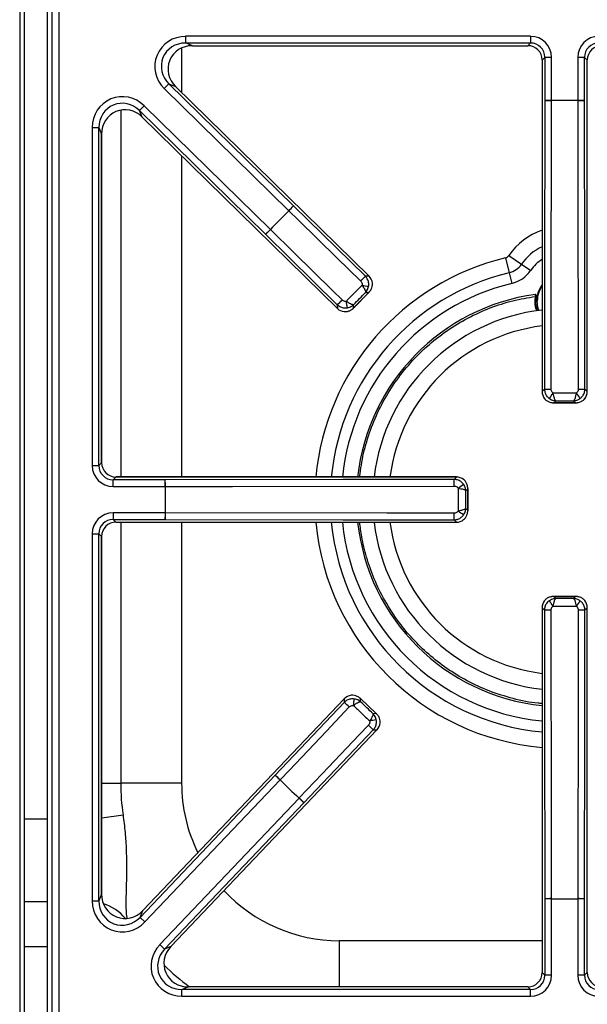
# Model space of a CAD drawing. Units: inches. Extents: x -45.9 to 53.8, y -19.2 to 49.2.
# Drawn here: x -1.5 to 4.4, y 26.3 to 36.6 of the extents above; entities that cross this region are included whole.
import ezdxf

# ---------------------------------------------------------------- set-up
doc = ezdxf.new("R2010")
doc.units = ezdxf.units.IN
doc.header["$MEASUREMENT"] = 0

msp = doc.modelspace()

# ---------------------------------------------------------------- linework, layer by layer
at = {"color": 7, "linetype": 'Continuous', "lineweight": 25}
for p, q in [((-1.548, 47.842), (-1.548, 25.334)), ((-1.211, 25.334), (-1.211, 47.842)), ((-1.142, 47.842), (-1.142, 25.334)), ((-1.499, 26.246), (-1.499, 46.931)), ((-1.499, 26.246), (-1.499, 46.93)), ((-1.261, 46.931), (-1.261, 26.246)), ((-1.261, 46.93), (-1.261, 26.246)), ((0.179, 36.415), (0.179, 36.346)), ((3.769, 36.415), (0.179, 36.415)), ((0.179, 36.346), (3.769, 36.346)), ((0.249, 36.317), (0.179, 36.346)), ((0.249, 36.317), (3.741, 36.317)), ((0.249, 36.317), (3.741, 36.317)), ((0.249, 36.317), (0.249, 36.317)), ((3.769, 36.346), (3.741, 36.317)), ((3.741, 36.317), (3.741, 36.317)), ((3.769, 36.415), (3.769, 36.346)), ((3.89, 36.168), (3.919, 36.196)), ((3.89, 36.168), (3.89, 32.715)), ((3.89, 36.168), (3.89, 32.715)), ((3.89, 36.168), (3.89, 36.168)), ((3.919, 36.196), (3.919, 35.746)), ((3.988, 36.196), (3.919, 36.196)), ((3.988, 35.746), (3.988, 36.196)), ((4.332, 36.196), (4.262, 36.196)), ((4.262, 36.196), (4.262, 35.746)), ((4.332, 35.746), (4.332, 36.196)), ((4.332, 36.196), (4.36, 36.168)), ((4.36, 32.715), (4.36, 36.168)), ((4.361, 36.168), (4.36, 36.168)), ((-0.044, 35.87), (0.005, 35.92)), ((1.302, 34.648), (0.005, 35.92)), ((0.005, 35.92), (0.075, 35.891)), ((-0.044, 35.87), (1.253, 34.598)), ((2.088, 33.916), (0.075, 35.891)), ((2.088, 33.916), (0.075, 35.891)), ((0.075, 35.891), (0.075, 35.891)), ((3.988, 35.746), (3.919, 35.746)), ((3.988, 35.746), (3.988, 35.746)), ((4.262, 35.746), (4.262, 35.746)), ((4.332, 35.746), (4.262, 35.746)), ((-0.253, 35.691), (-0.302, 35.642)), ((-0.302, 35.642), (1.012, 34.353)), ((-0.273, 35.574), (-0.302, 35.642)), ((1.061, 34.402), (-0.253, 35.691)), ((-0.273, 35.574), (1.759, 33.58)), ((-0.273, 35.574), (1.759, 33.58)), ((-0.273, 35.574), (-0.273, 35.574)), ((-0.794, 35.464), (-0.794, 31.944)), ((-0.794, 35.464), (-0.724, 35.464)), ((-0.724, 31.944), (-0.724, 35.464)), ((-0.724, 35.464), (-0.696, 35.396)), ((-0.696, 31.972), (-0.696, 35.396)), ((-0.695, 35.396), (-0.696, 35.396)), ((-0.695, 31.972), (-0.695, 35.396)), ((1.253, 34.598), (1.302, 34.648)), ((1.253, 34.598), (1.253, 34.597)), ((2.05, 33.916), (1.302, 34.648)), ((1.061, 34.402), (1.012, 34.353)), ((1.061, 34.402), (1.062, 34.402)), ((1.012, 34.353), (1.758, 33.619)), ((3.509, 34.108), (3.547, 33.952)), ((3.544, 34.132), (3.676, 34.041)), ((3.676, 34.041), (3.772, 33.976)), ((2.088, 33.916), (2.05, 33.916)), ((2.088, 33.916), (2.088, 33.916)), ((3.547, 33.952), (3.574, 33.84)), ((1.925, 33.582), (2.089, 33.75)), ((2.086, 33.747), (1.928, 33.585)), ((2.053, 33.747), (2.086, 33.747)), ((3.823, 33.727), (3.82, 33.726)), ((3.821, 33.711), (3.82, 33.706)), ((3.823, 33.71), (3.825, 33.712)), ((1.758, 33.619), (1.759, 33.58)), ((1.759, 33.58), (1.759, 33.58)), ((1.928, 33.585), (1.927, 33.619)), ((3.845, 33.57), (3.841, 33.557)), ((3.914, 32.739), (3.89, 32.715)), ((4.36, 32.715), (4.336, 32.739)), ((3.89, 32.715), (3.89, 32.715)), ((4.361, 32.715), (4.36, 32.715)), ((4.008, 32.597), (4.242, 32.597)), ((4.012, 32.597), (4.033, 32.619)), ((4.239, 32.597), (4.012, 32.597)), ((4.217, 32.619), (4.239, 32.597)), ((-0.794, 31.944), (-0.724, 31.944)), ((-0.696, 31.972), (-0.724, 31.944)), ((-0.695, 31.972), (-0.696, 31.972)), ((-0.575, 31.795), (-0.547, 31.823)), ((2.999, 31.824), (-0.547, 31.824)), ((-0.547, 31.824), (-0.547, 31.823)), ((2.999, 31.823), (-0.547, 31.823)), ((2.999, 31.823), (2.974, 31.799)), ((2.999, 31.824), (2.999, 31.823)), ((-0.033, 31.795), (-0.575, 31.795)), ((-0.575, 31.725), (-0.575, 31.795)), ((-0.575, 31.725), (-0.033, 31.725)), ((-0.033, 31.725), (-0.033, 31.795)), ((-0.033, 31.725), (-0.032, 31.725)), ((3.095, 31.681), (3.116, 31.702)), ((3.116, 31.471), (3.116, 31.705)), ((3.116, 31.702), (3.116, 31.475)), ((3.116, 31.475), (3.095, 31.496)), ((-0.575, 31.451), (-0.575, 31.382)), ((-0.033, 31.451), (-0.575, 31.451)), ((-0.033, 31.451), (-0.032, 31.451)), ((-0.033, 31.451), (-0.033, 31.382)), ((-0.575, 31.382), (-0.033, 31.382)), ((-0.547, 31.353), (-0.575, 31.382)), ((-0.547, 31.353), (2.999, 31.353)), ((-0.547, 31.353), (2.999, 31.353)), ((-0.547, 31.353), (-0.547, 31.353)), ((2.974, 31.378), (2.999, 31.353)), ((2.999, 31.353), (2.999, 31.353)), ((-0.794, 31.232), (-0.794, 27.407)), ((-0.794, 31.232), (-0.724, 31.232)), ((-0.724, 27.407), (-0.724, 31.232)), ((-0.724, 31.232), (-0.696, 31.204)), ((-0.696, 27.478), (-0.696, 31.204)), ((-0.695, 31.204), (-0.696, 31.204)), ((-0.695, 27.478), (-0.695, 31.204)), ((4.242, 30.579), (4.008, 30.579)), ((4.033, 30.558), (4.012, 30.579)), ((4.012, 30.579), (4.239, 30.579)), ((4.239, 30.579), (4.217, 30.558)), ((3.89, 30.462), (3.89, 26.661)), ((3.89, 30.462), (3.89, 26.661)), ((3.89, 30.462), (3.914, 30.437)), ((3.89, 30.462), (3.89, 30.462)), ((4.336, 30.437), (4.36, 30.462)), ((4.36, 26.661), (4.36, 30.462)), ((4.361, 30.462), (4.36, 30.462)), ((1.83, 29.514), (-0.267, 27.307)), ((1.83, 29.514), (-0.267, 27.307)), ((1.831, 29.476), (1.111, 28.716)), ((1.83, 29.514), (1.831, 29.476)), ((1.83, 29.514), (1.83, 29.514)), ((2.167, 29.357), (1.997, 29.518)), ((2, 29.482), (1.999, 29.515)), ((1.999, 29.515), (2.164, 29.359)), ((2.164, 29.359), (2.13, 29.358)), ((0.026, 26.932), (2.171, 29.19)), ((0.026, 26.932), (2.171, 29.19)), ((1.411, 28.431), (2.133, 29.189)), ((2.133, 29.189), (2.171, 29.19)), ((2.171, 29.19), (2.171, 29.19)), ((0.137, 28.634), (-0.497, 28.634)), ((1.111, 28.716), (-0.295, 27.235)), ((-0.245, 27.188), (1.162, 28.668)), ((1.162, 28.668), (1.111, 28.716)), ((1.162, 28.668), (1.162, 28.669)), ((1.36, 28.479), (-0.091, 26.952)), ((-0.041, 26.904), (1.411, 28.431)), ((1.36, 28.479), (1.361, 28.48)), ((1.36, 28.479), (1.411, 28.431)), ((-0.794, 27.407), (-0.724, 27.407)), ((-0.696, 27.478), (-0.724, 27.407)), ((-0.695, 27.478), (-0.696, 27.478)), ((3.919, 27.43), (3.919, 26.633)), ((3.988, 27.43), (3.919, 27.43)), ((3.988, 27.431), (3.988, 27.43)), ((3.988, 26.633), (3.988, 27.43)), ((4.262, 27.431), (4.262, 27.43)), ((4.262, 27.43), (4.262, 26.633)), ((4.332, 27.43), (4.262, 27.43)), ((4.332, 26.633), (4.332, 27.43)), ((-0.295, 27.235), (-0.267, 27.307)), ((-0.267, 27.307), (-0.267, 27.307)), ((-0.245, 27.188), (-0.295, 27.235)), ((-0.091, 26.952), (-0.041, 26.904)), ((0.026, 26.932), (-0.041, 26.904)), ((0.026, 26.932), (0.026, 26.932)), ((3.919, 26.633), (3.89, 26.661)), ((3.89, 26.661), (3.89, 26.661)), ((3.988, 26.633), (3.919, 26.633)), ((4.332, 26.633), (4.262, 26.633)), ((4.36, 26.661), (4.332, 26.633)), ((4.361, 26.661), (4.36, 26.661)), ((0.14, 26.484), (0.206, 26.512)), ((0.14, 26.414), (0.14, 26.484)), ((3.769, 26.484), (0.14, 26.484)), ((3.741, 26.513), (0.206, 26.513)), ((0.206, 26.513), (0.206, 26.512)), ((3.741, 26.512), (0.206, 26.512)), ((3.741, 26.513), (3.741, 26.512)), ((3.741, 26.512), (3.769, 26.484)), ((3.769, 26.414), (3.769, 26.484)), ((0.14, 26.414), (3.769, 26.414))]:
    msp.add_line(p, q, dxfattribs=at)
at = {"color": 8, "linetype": 'Continuous', "lineweight": 25}
for p, q in [((0.137, 36.293), (0.137, 35.83)), ((-0.497, 35.646), (-0.497, 31.824)), ((0.137, 35.171), (0.137, 31.824)), ((-0.497, 31.353), (-0.497, 28.634)), ((0.137, 31.353), (0.137, 28.634)), ((-0.695, 28.634), (-0.497, 28.634)), ((-1.261, 28.258), (-1.499, 28.258)), ((-0.695, 28.272), (-0.473, 28.304)), ((-1.499, 27.403), (-1.261, 27.403)), ((1.778, 26.994), (1.778, 26.513)), ((1.778, 26.994), (3.89, 26.994)), ((-1.261, 26.928), (-1.499, 26.928))]:
    msp.add_line(p, q, dxfattribs=at)
at = {"color": 7, "linetype": 'Continuous', "lineweight": 25, "flags": 128}
for points in [[(3.919, 35.746), (3.916, 33.898), (3.914, 32.739)], [(3.984, 32.738), (3.984, 32.878), (3.985, 33.438), (3.988, 35.746)], [(4.262, 35.746), (4.262, 35.606), (4.263, 35.046), (4.266, 32.738)], [(4.336, 32.739), (4.334, 33.898), (4.332, 35.746)], [(1.253, 34.597), (1.353, 34.499), (1.754, 34.108), (2.002, 33.865)], [(1.808, 33.668), (1.708, 33.766), (1.309, 34.159), (1.062, 34.402)], [(3.832, 33.655), (3.839, 33.592), (3.849, 33.558)], [(2.974, 31.799), (1.815, 31.797), (-0.033, 31.795)], [(-0.032, 31.725), (0.108, 31.725), (0.668, 31.726), (2.975, 31.729)], [(2.975, 31.447), (2.835, 31.447), (2.275, 31.448), (-0.032, 31.451)], [(-0.033, 31.382), (1.815, 31.379), (2.974, 31.378)], [(3.914, 30.437), (3.916, 29.278), (3.919, 27.43)], [(3.988, 27.431), (3.988, 27.571), (3.987, 28.131), (3.984, 30.438)], [(4.266, 30.438), (4.266, 30.298), (4.265, 29.738), (4.262, 27.431)], [(4.332, 27.43), (4.334, 29.278), (4.336, 30.437)], [(1.162, 28.669), (1.259, 28.77), (1.644, 29.177), (1.882, 29.429)], [(2.083, 29.238), (1.986, 29.137), (1.6, 28.731), (1.361, 28.48)]]:
    msp.add_lwpolyline(points, dxfattribs=at)
at = {"color": 8, "linetype": 'Continuous', "lineweight": 25, "flags": 128}
msp.add_lwpolyline([(3.857, 33.56), (3.847, 33.594), (3.84, 33.655)], dxfattribs=at)
at = {"color": 7, "linetype": 'Continuous', "lineweight": 25}
for centre, radius, start, end in [((3.975, 37.457), 1.712, 268.0961, 270.4273), ((4.125, 31.588), 4.16, 88.1133, 91.8867), ((4.125, 31.588), 4.16, 88.1133, 91.8867), ((4.275, 37.457), 1.712, 269.5727, 271.9039), ((4.125, 31.588), 4.16, 133.6613, 137.4346), ((4.125, 31.588), 4.16, 133.6613, 137.4346), ((0.04, 35.805), 1.712, 315.1206, 317.4518), ((-0.169, 35.592), 1.712, 313.644, 315.9753), ((3.495, 34.165), 0.0587, 283.5226, 325.7101), ((3.495, 34.165), 0.219, 283.5226, 325.7101), ((3.495, 34.165), 0.334, 283.5226, 325.7101), ((0.788, 35.074), 1.713, 315.1207, 317.4508), ((2.536, 36.811), 3.034, 260.1241, 261.4186), ((4.115, 33.655), 0.283, 142.6721, 180), ((0.576, 34.858), 1.713, 313.645, 315.9751), ((-1.127, 33.077), 3.034, 9.6773, 10.9717), ((4.115, 31.588), 2.158, 97.8683, 173.7382), ((4.115, 33.655), 0.297, 169.327, 199.3766), ((4.115, 31.588), 1.988, 96.5097, 173.2001), ((3.971, 34.464), 1.726, 268.1104, 270.4249), ((4.279, 34.464), 1.726, 269.5751, 271.8896), ((1.711, 34.278), 2.786, 324.0299, 325.4403), ((6.539, 34.278), 2.786, 214.5597, 215.9701), ((4.125, 31.588), 4.16, 178.1133, 181.8867), ((4.125, 31.588), 4.16, 178.1133, 181.8867), ((-1.744, 31.738), 1.712, 359.5727, 1.9039), ((1.249, 31.742), 1.726, 359.5751, 1.8896), ((1.436, 34.003), 2.786, 304.5597, 305.9701), ((-1.744, 31.439), 1.712, 358.0961, 0.4273), ((1.249, 31.435), 1.726, 358.1104, 0.4249), ((1.436, 29.174), 2.786, 54.0299, 55.4403), ((4.115, 31.588), 2.158, 186.2618, 264.0052), ((4.115, 31.588), 1.988, 186.7999, 263.4903), ((1.711, 28.899), 2.786, 34.5597, 35.9701), ((6.539, 28.899), 2.786, 144.0299, 145.4403), ((3.971, 28.712), 1.726, 89.5751, 91.8896), ((4.279, 28.712), 1.726, 88.1104, 90.4249), ((0.693, 28.195), 1.713, 46.0383, 48.3685), ((-1.071, 29.916), 3.034, 351.0417, 352.3362), ((0.912, 27.987), 1.713, 44.5627, 46.8928), ((2.721, 26.313), 3.034, 100.5949, 101.8894), ((1.778, 28.634), 2.275, 180, 188.3408), ((-0.026, 27.436), 1.712, 46.0382, 48.3695), ((4.125, 31.588), 4.16, 224.5789, 228.3522), ((4.125, 31.588), 4.16, 224.5789, 228.3522), ((0.191, 27.23), 1.712, 44.5617, 46.8929), ((3.975, 25.719), 1.712, 89.5727, 91.9039), ((4.125, 31.588), 4.16, 268.1133, 271.8867), ((4.125, 31.588), 4.16, 268.1133, 271.8867), ((4.275, 25.719), 1.712, 88.0961, 90.4273)]:
    msp.add_arc(centre, radius, start, end, dxfattribs=at)
at = {"color": 8, "linetype": 'Continuous', "lineweight": 25}
for centre, radius, start, end in [((4.115, 33.742), 0.691, 109.0312, 145.7101), ((4.115, 33.742), 0.531, 115.1199, 145.7101), ((4.115, 31.588), 2.591, 103.5226, 174.7877), ((4.115, 33.742), 0.416, 122.8471, 145.7101), ((4.115, 31.588), 2.431, 103.5226, 174.443), ((4.115, 31.588), 2.316, 103.5226, 174.1651), ((4.115, 33.655), 0.275, 145.0266, 180), ((4.115, 31.588), 1.824, 97.0986, 172.5847), ((4.115, 31.588), 2.591, 185.2123, 265.0097), ((4.115, 31.588), 2.431, 185.557, 264.6798), ((4.115, 31.588), 2.316, 185.8349, 264.4138), ((4.115, 31.588), 1.824, 187.4153, 262.9014), ((1.778, 28.634), 1.641, 180, 206.1935), ((1.778, 28.634), 1.641, 223.0543, 270), ((-0.824, 26.913), 0.488, 39.5807, 72.5404), ((1.778, 28.634), 2.632, 226.1242, 233.7141)]:
    msp.add_arc(centre, radius, start, end, dxfattribs=at)
at = {"color": 7, "linetype": 'Continuous', "lineweight": 25}
for centre, major_axis, ratio, start_param, end_param in [((0.188, 36.093), (0.307, -0.126), 0.963497, 1.971908, 4.311278), ((0.188, 36.093), (0.245, -0.1), 0.944542, 1.971908, 4.311278), ((0.257, 36.065), (0.244, -0.1), 0.947204, 1.971908, 4.311278), ((3.739, 36.166), (0.108, 0.108), 0.980654, 5.50325, 7.06312), ((3.767, 36.194), (-0.157, -0.157), 0.989133, 2.361658, 3.921528), ((3.767, 36.194), (0.108, 0.108), 0.979255, 5.50325, 7.06312), ((4.483, 36.194), (0.157, -0.157), 0.989133, 2.361658, 3.921528), ((4.483, 36.194), (0.108, -0.108), 0.979255, 2.361658, 3.921528), ((4.512, 36.166), (0.108, -0.108), 0.980654, 2.361658, 3.921528), ((-0.472, 35.456), (0.128, -0.306), 0.965059, 1.981129, 4.302056), ((-0.472, 35.456), (-0.102, 0.243), 0.946856, 5.122722, 7.443649), ((-0.444, 35.388), (-0.102, 0.243), 0.949414, 5.122722, 7.443649), ((2.004, 33.831), (0.12, 0.001), 0.99994, 0.106957, 0.779935), ((1.842, 33.666), (-0.001, 0.12), 0.99994, 2.361658, 3.034635), ((4.01, 32.715), (0.0849, 0.0849), 0.99994, 2.361658, 3.034635), ((4.24, 32.715), (0.0849, -0.0849), 0.99994, 0.106957, 0.779935), ((-0.573, 31.946), (0.157, 0.157), 0.989133, 2.361658, 3.921528), ((-0.573, 31.946), (0.108, 0.108), 0.979255, 2.361658, 3.921528), ((-0.544, 31.975), (0.108, 0.108), 0.980654, 2.361658, 3.921528), ((2.998, 31.703), (0.0849, 0.0849), 0.99994, 0.106957, 0.779935), ((-0.573, 31.23), (0.157, -0.157), 0.989133, 2.361658, 3.921528), ((-0.573, 31.23), (0.108, -0.108), 0.979255, 2.361658, 3.921528), ((-0.544, 31.202), (0.108, -0.108), 0.980654, 2.361658, 3.921528), ((2.998, 31.473), (0.0849, -0.0849), 0.99994, 5.50325, 6.176228), ((4.01, 30.461), (0.0849, -0.0849), 0.99994, 3.24855, 3.921528), ((4.24, 30.461), (0.0849, 0.0849), 0.99994, 5.50325, 6.176228), ((1.917, 29.431), (-0.003, 0.12), 0.99994, 0.106957, 0.779935), ((2.084, 29.273), (0.12, 0.003), 0.99994, 5.50325, 6.176228), ((-0.472, 27.416), (0.123, 0.309), 0.962104, 1.964197, 4.318988), ((-0.472, 27.416), (0.098, 0.246), 0.942481, 1.964197, 4.318988), ((-0.444, 27.487), (0.098, 0.246), 0.945235, 1.964197, 4.318988), ((0.148, 26.736), (0.304, 0.131), 0.966288, 1.988862, 4.294323), ((0.148, 26.736), (0.242, 0.104), 0.94868, 1.988862, 4.294323), ((0.214, 26.764), (0.242, 0.104), 0.951156, 1.988862, 4.294323), ((3.739, 26.664), (-0.108, 0.108), 0.980654, 2.361658, 3.921528), ((3.767, 26.635), (-0.108, 0.108), 0.979255, 2.361658, 3.921528), ((3.767, 26.635), (-0.157, 0.157), 0.989133, 2.361658, 3.921528), ((4.483, 26.635), (0.157, 0.157), 0.989133, 2.361658, 3.921528), ((4.483, 26.635), (0.108, 0.108), 0.979255, 2.361658, 3.921528), ((4.512, 26.664), (0.108, 0.108), 0.980654, 2.361658, 3.921528)]:
    msp.add_ellipse(centre, major_axis=major_axis, ratio=ratio, start_param=start_param, end_param=end_param, dxfattribs=at)
for points, knots in [([(2.002, 33.865), (2.005, 33.862), (2.012, 33.854), (2.017, 33.838), (2.016, 33.827), (2.016, 33.821)], [0, 0, 0, 0, 0.304038, 0.652015, 1, 1, 1, 1]), ([(2.084, 33.81), (2.085, 33.824), (2.086, 33.85), (2.073, 33.888), (2.057, 33.907), (2.05, 33.916)], [0, 0, 0, 0, 0.348624, 0.696714, 1, 1, 1, 1]), ([(2.016, 33.821), (2.021, 33.814), (2.03, 33.802), (2.041, 33.784), (2.05, 33.766), (2.054, 33.754), (2.053, 33.748), (2.053, 33.747), (2.053, 33.747)], [0, 0, 0, 0, 0.234189, 0.361565, 0.600968, 0.855169, 0.99676, 1, 1, 1, 1]), ([(2.053, 33.747), (2.053, 33.747), (2.053, 33.747), (2.053, 33.747), (2.053, 33.748), (2.054, 33.748), (2.054, 33.749), (2.056, 33.75), (2.057, 33.752), (2.059, 33.755), (2.063, 33.759), (2.07, 33.769), (2.078, 33.787), (2.082, 33.803), (2.084, 33.81)], [0, 0, 0, 0, 0.006013, 0.008885, 0.01131, 0.019053, 0.032105, 0.054131, 0.091428, 0.155226, 0.186515, 0.32581, 0.667239, 1, 1, 1, 1]), ([(2.086, 33.747), (2.087, 33.747), (2.087, 33.747), (2.087, 33.748), (2.087, 33.748), (2.088, 33.749), (2.09, 33.751), (2.093, 33.754), (2.097, 33.759), (2.107, 33.772), (2.118, 33.793), (2.124, 33.821), (2.123, 33.838), (2.123, 33.845)], [0, 0, 0, 0, 0.003994, 0.004914, 0.01, 0.019609, 0.038479, 0.075716, 0.150649, 0.217992, 0.544356, 0.816008, 1, 1, 1, 1]), ([(2.089, 33.75), (2.088, 33.749), (2.088, 33.748), (2.086, 33.747), (2.086, 33.747)], [0, 0, 0, 0, 0.9596362, 1, 1, 1, 1]), ([(1.852, 33.654), (1.847, 33.654), (1.837, 33.653), (1.821, 33.657), (1.812, 33.664), (1.808, 33.668)], [0, 0, 0, 0, 0.296834, 0.648465, 1, 1, 1, 1]), ([(1.927, 33.619), (1.927, 33.619), (1.926, 33.618), (1.921, 33.618), (1.908, 33.621), (1.89, 33.63), (1.872, 33.641), (1.86, 33.649), (1.852, 33.654)], [0, 0, 0, 0, 0.00324, 0.144831, 0.399032, 0.638435, 0.765811, 1, 1, 1, 1]), ([(3.82, 33.706), (3.818, 33.696), (3.813, 33.653), (3.814, 33.6), (3.832, 33.563), (3.835, 33.556)], [0, 0, 0, 0, 0.194753, 0.854612, 1, 1, 1, 1]), ([(3.82, 33.726), (3.82, 33.726), (3.82, 33.726), (3.821, 33.724), (3.821, 33.723)], [0, 0, 0, 0, 0.521295, 1, 1, 1, 1]), ([(3.821, 33.723), (3.822, 33.721), (3.824, 33.717), (3.823, 33.712), (3.823, 33.71)], [0, 0, 0, 0, 0.5, 1, 1, 1, 1]), ([(3.821, 33.711), (3.821, 33.712), (3.822, 33.715), (3.822, 33.719), (3.821, 33.722), (3.821, 33.723)], [0, 0, 0, 0, 0.257594, 0.615533, 1, 1, 1, 1]), ([(3.823, 33.71), (3.823, 33.71), (3.823, 33.71), (3.821, 33.71), (3.821, 33.711)], [0, 0, 0, 0, 0.5, 1, 1, 1, 1]), ([(3.825, 33.712), (3.826, 33.714), (3.826, 33.716), (3.826, 33.719), (3.825, 33.721), (3.824, 33.724), (3.823, 33.726), (3.823, 33.727)], [0, 0, 0, 0, 0.3024349, 0.4529019, 0.603369, 0.7538363, 1, 1, 1, 1]), ([(3.84, 33.655), (3.837, 33.655), (3.833, 33.655), (3.832, 33.655), (3.832, 33.655)], [0, 0, 0, 0, 0.56, 1, 1, 1, 1]), ([(1.758, 33.619), (1.769, 33.61), (1.79, 33.594), (1.828, 33.583), (1.853, 33.586), (1.864, 33.587)], [0, 0, 0, 0, 0.350748, 0.702612, 1, 1, 1, 1]), ([(1.831, 33.547), (1.837, 33.547), (1.854, 33.546), (1.882, 33.553), (1.903, 33.564), (1.916, 33.574), (1.921, 33.579), (1.924, 33.582), (1.926, 33.584), (1.927, 33.584), (1.927, 33.585), (1.927, 33.585), (1.927, 33.585), (1.928, 33.585)], [0, 0, 0, 0, 0.183992, 0.455644, 0.782008, 0.849351, 0.924284, 0.961521, 0.980391, 0.99, 0.995086, 0.996006, 1, 1, 1, 1]), ([(1.864, 33.587), (1.872, 33.589), (1.888, 33.593), (1.905, 33.602), (1.915, 33.609), (1.92, 33.612), (1.922, 33.614), (1.924, 33.616), (1.925, 33.617), (1.926, 33.618), (1.927, 33.618), (1.927, 33.618), (1.927, 33.619), (1.927, 33.619), (1.927, 33.619)], [0, 0, 0, 0, 0.332761, 0.67419, 0.813485, 0.844774, 0.908572, 0.945869, 0.967895, 0.980947, 0.98869, 0.991115, 0.993987, 1, 1, 1, 1]), ([(1.928, 33.585), (1.928, 33.585), (1.927, 33.584), (1.926, 33.583), (1.925, 33.583)], [0, 0, 0, 0, 0.0403638, 1, 1, 1, 1]), ([(3.914, 32.739), (3.916, 32.726), (3.919, 32.699), (3.938, 32.664), (3.957, 32.648), (3.966, 32.641)], [0, 0, 0, 0, 0.350805, 0.702722, 1, 1, 1, 1]), ([(4.005, 32.697), (4.002, 32.7), (3.994, 32.707), (3.986, 32.721), (3.985, 32.732), (3.984, 32.738)], [0, 0, 0, 0, 0.296687, 0.648381, 1, 1, 1, 1]), ([(4.266, 32.738), (4.266, 32.733), (4.265, 32.723), (4.257, 32.708), (4.249, 32.701), (4.245, 32.697)], [0, 0, 0, 0, 0.303969, 0.652004, 1, 1, 1, 1]), ([(4.284, 32.641), (4.295, 32.65), (4.315, 32.667), (4.332, 32.703), (4.335, 32.727), (4.336, 32.739)], [0, 0, 0, 0, 0.348672, 0.696805, 1, 1, 1, 1]), ([(3.917, 32.64), (3.921, 32.635), (3.932, 32.623), (3.957, 32.607), (3.979, 32.6), (3.996, 32.598), (4.002, 32.598), (4.007, 32.597), (4.009, 32.597), (4.01, 32.597), (4.011, 32.597), (4.011, 32.597), (4.012, 32.597), (4.012, 32.597)], [0, 0, 0, 0, 0.183992, 0.455644, 0.782008, 0.849351, 0.924284, 0.961521, 0.980391, 0.99, 0.995086, 0.996006, 1, 1, 1, 1]), ([(3.966, 32.641), (3.973, 32.637), (3.987, 32.628), (4.005, 32.622), (4.017, 32.62), (4.023, 32.619), (4.026, 32.619), (4.029, 32.619), (4.03, 32.619), (4.031, 32.619), (4.032, 32.619), (4.032, 32.619), (4.032, 32.619), (4.033, 32.619), (4.033, 32.619)], [0, 0, 0, 0, 0.332719, 0.674187, 0.813489, 0.844821, 0.908603, 0.94589, 0.967908, 0.980955, 0.988696, 0.991118, 0.993987, 1, 1, 1, 1]), ([(4.033, 32.619), (4.033, 32.619), (4.031, 32.619), (4.027, 32.622), (4.021, 32.634), (4.015, 32.653), (4.01, 32.674), (4.007, 32.688), (4.005, 32.697)], [0, 0, 0, 0, 0.00324, 0.144787, 0.399079, 0.638473, 0.765825, 1, 1, 1, 1]), ([(4.245, 32.697), (4.243, 32.688), (4.24, 32.674), (4.235, 32.653), (4.229, 32.634), (4.223, 32.622), (4.219, 32.619), (4.217, 32.619), (4.217, 32.619)], [0, 0, 0, 0, 0.234175, 0.361527, 0.600921, 0.855213, 0.99676, 1, 1, 1, 1]), ([(4.217, 32.619), (4.218, 32.619), (4.218, 32.619), (4.218, 32.619), (4.218, 32.619), (4.219, 32.619), (4.22, 32.619), (4.222, 32.619), (4.224, 32.619), (4.228, 32.619), (4.233, 32.62), (4.245, 32.622), (4.264, 32.628), (4.278, 32.637), (4.284, 32.641)], [0, 0, 0, 0, 0.006013, 0.008882, 0.011304, 0.019045, 0.032092, 0.05411, 0.091397, 0.155179, 0.186511, 0.325813, 0.667281, 1, 1, 1, 1]), ([(4.239, 32.597), (4.239, 32.597), (4.239, 32.597), (4.239, 32.597), (4.24, 32.597), (4.241, 32.597), (4.243, 32.597), (4.248, 32.598), (4.254, 32.598), (4.271, 32.6), (4.294, 32.607), (4.318, 32.623), (4.329, 32.635), (4.334, 32.64)], [0, 0, 0, 0, 0.003994, 0.004914, 0.01, 0.019609, 0.038479, 0.075716, 0.150649, 0.217992, 0.544356, 0.816008, 1, 1, 1, 1]), ([(4.012, 32.597), (4.012, 32.597), (4.01, 32.597), (4.009, 32.597), (4.008, 32.598)], [0, 0, 0, 0, 0.040364, 1, 1, 1, 1]), ([(4.242, 32.598), (4.241, 32.597), (4.24, 32.597), (4.239, 32.597), (4.239, 32.597)], [0, 0, 0, 0, 0.959636, 1, 1, 1, 1]), ([(3.072, 31.748), (3.063, 31.758), (3.046, 31.778), (3.011, 31.795), (2.986, 31.798), (2.974, 31.799)], [0, 0, 0, 0, 0.348672, 0.696805, 1, 1, 1, 1]), ([(2.975, 31.729), (2.98, 31.729), (2.99, 31.728), (3.005, 31.721), (3.013, 31.712), (3.016, 31.708)], [0, 0, 0, 0, 0.303969, 0.652004, 1, 1, 1, 1]), ([(3.016, 31.708), (3.025, 31.706), (3.039, 31.703), (3.061, 31.698), (3.079, 31.693), (3.091, 31.686), (3.094, 31.682), (3.095, 31.681), (3.095, 31.681)], [0, 0, 0, 0, 0.2341747, 0.3615266, 0.6009208, 0.8552128, 0.99676, 1, 1, 1, 1]), ([(3.095, 31.681), (3.095, 31.681), (3.095, 31.681), (3.095, 31.681), (3.095, 31.681), (3.095, 31.682), (3.095, 31.683), (3.095, 31.685), (3.094, 31.688), (3.094, 31.691), (3.093, 31.696), (3.091, 31.708), (3.085, 31.727), (3.076, 31.741), (3.072, 31.748)], [0, 0, 0, 0, 0.006013, 0.008882, 0.011304, 0.019045, 0.032092, 0.05411, 0.091397, 0.155179, 0.186511, 0.325813, 0.667281, 1, 1, 1, 1]), ([(3.116, 31.702), (3.116, 31.702), (3.116, 31.702), (3.116, 31.702), (3.116, 31.703), (3.116, 31.704), (3.116, 31.706), (3.116, 31.711), (3.115, 31.717), (3.113, 31.734), (3.106, 31.757), (3.091, 31.781), (3.078, 31.792), (3.073, 31.797)], [0, 0, 0, 0, 0.0039942, 0.0049138, 0.0099999, 0.0196091, 0.0384791, 0.0757156, 0.1506487, 0.2179917, 0.5443556, 0.8160079, 1, 1, 1, 1]), ([(3.116, 31.705), (3.116, 31.704), (3.116, 31.703), (3.116, 31.702), (3.116, 31.702)], [0, 0, 0, 0, 0.959636, 1, 1, 1, 1]), ([(3.095, 31.496), (3.095, 31.496), (3.094, 31.494), (3.091, 31.49), (3.079, 31.484), (3.061, 31.478), (3.039, 31.473), (3.025, 31.47), (3.016, 31.469)], [0, 0, 0, 0, 0.00324, 0.144787, 0.399079, 0.638473, 0.765825, 1, 1, 1, 1]), ([(3.072, 31.429), (3.076, 31.436), (3.085, 31.45), (3.091, 31.468), (3.093, 31.48), (3.094, 31.486), (3.094, 31.489), (3.095, 31.492), (3.095, 31.493), (3.095, 31.494), (3.095, 31.495), (3.095, 31.495), (3.095, 31.496), (3.095, 31.496), (3.095, 31.496)], [0, 0, 0, 0, 0.332719, 0.674187, 0.813489, 0.844821, 0.908603, 0.94589, 0.967908, 0.980955, 0.988696, 0.991118, 0.993987, 1, 1, 1, 1]), ([(2.974, 31.378), (2.988, 31.379), (3.015, 31.382), (3.049, 31.401), (3.065, 31.42), (3.072, 31.429)], [0, 0, 0, 0, 0.350805, 0.702722, 1, 1, 1, 1]), ([(3.016, 31.469), (3.013, 31.465), (3.006, 31.457), (2.992, 31.449), (2.981, 31.448), (2.975, 31.447)], [0, 0, 0, 0, 0.296687, 0.648381, 1, 1, 1, 1]), ([(3.073, 31.38), (3.078, 31.384), (3.091, 31.395), (3.106, 31.42), (3.113, 31.443), (3.115, 31.459), (3.116, 31.465), (3.116, 31.47), (3.116, 31.472), (3.116, 31.474), (3.116, 31.474), (3.116, 31.474), (3.116, 31.475), (3.116, 31.475)], [0, 0, 0, 0, 0.183992, 0.455644, 0.782008, 0.849351, 0.924284, 0.961521, 0.980391, 0.99, 0.995086, 0.996006, 1, 1, 1, 1]), ([(3.116, 31.475), (3.116, 31.475), (3.116, 31.473), (3.116, 31.472), (3.116, 31.471)], [0, 0, 0, 0, 0.040364, 1, 1, 1, 1]), ([(4.012, 30.579), (4.012, 30.579), (4.011, 30.579), (4.011, 30.579), (4.01, 30.579), (4.009, 30.579), (4.007, 30.579), (4.002, 30.579), (3.996, 30.578), (3.979, 30.576), (3.957, 30.569), (3.932, 30.554), (3.921, 30.542), (3.917, 30.537)], [0, 0, 0, 0, 0.003994, 0.004914, 0.01, 0.019609, 0.038479, 0.075716, 0.150649, 0.217992, 0.544356, 0.816008, 1, 1, 1, 1]), ([(4.008, 30.579), (4.009, 30.579), (4.01, 30.579), (4.012, 30.579), (4.012, 30.579)], [0, 0, 0, 0, 0.959636, 1, 1, 1, 1]), ([(4.334, 30.537), (4.329, 30.542), (4.318, 30.554), (4.294, 30.569), (4.271, 30.576), (4.254, 30.578), (4.248, 30.579), (4.243, 30.579), (4.241, 30.579), (4.24, 30.579), (4.239, 30.579), (4.239, 30.579), (4.239, 30.579), (4.239, 30.579)], [0, 0, 0, 0, 0.183992, 0.455644, 0.782008, 0.849351, 0.924284, 0.961521, 0.980391, 0.99, 0.995086, 0.996006, 1, 1, 1, 1]), ([(4.239, 30.579), (4.239, 30.579), (4.24, 30.579), (4.241, 30.579), (4.242, 30.579)], [0, 0, 0, 0, 0.0403638, 1, 1, 1, 1]), ([(3.966, 30.535), (3.956, 30.527), (3.935, 30.509), (3.918, 30.474), (3.916, 30.449), (3.914, 30.437)], [0, 0, 0, 0, 0.348672, 0.696805, 1, 1, 1, 1]), ([(4.033, 30.558), (4.033, 30.558), (4.032, 30.558), (4.032, 30.558), (4.032, 30.558), (4.031, 30.558), (4.03, 30.558), (4.029, 30.558), (4.026, 30.557), (4.023, 30.557), (4.017, 30.556), (4.005, 30.554), (3.987, 30.548), (3.973, 30.54), (3.966, 30.535)], [0, 0, 0, 0, 0.006013, 0.008882, 0.011304, 0.019045, 0.032092, 0.05411, 0.091397, 0.155179, 0.186511, 0.325813, 0.667281, 1, 1, 1, 1]), ([(3.984, 30.438), (3.985, 30.443), (3.986, 30.454), (3.993, 30.468), (4.001, 30.476), (4.005, 30.479)], [0, 0, 0, 0, 0.303969, 0.652004, 1, 1, 1, 1]), ([(4.005, 30.479), (4.007, 30.488), (4.01, 30.503), (4.015, 30.524), (4.021, 30.542), (4.027, 30.554), (4.031, 30.557), (4.033, 30.558), (4.033, 30.558)], [0, 0, 0, 0, 0.2341747, 0.3615266, 0.6009208, 0.8552128, 0.99676, 1, 1, 1, 1]), ([(4.217, 30.558), (4.217, 30.558), (4.219, 30.557), (4.223, 30.554), (4.229, 30.542), (4.235, 30.524), (4.24, 30.503), (4.243, 30.488), (4.245, 30.479)], [0, 0, 0, 0, 0.00324, 0.1447872, 0.3990792, 0.6384734, 0.7658253, 1, 1, 1, 1]), ([(4.284, 30.535), (4.278, 30.54), (4.264, 30.548), (4.245, 30.554), (4.233, 30.556), (4.228, 30.557), (4.224, 30.557), (4.222, 30.558), (4.22, 30.558), (4.219, 30.558), (4.218, 30.558), (4.218, 30.558), (4.218, 30.558), (4.218, 30.558), (4.217, 30.558)], [0, 0, 0, 0, 0.332719, 0.674187, 0.813489, 0.844821, 0.908603, 0.94589, 0.967908, 0.980955, 0.988696, 0.991118, 0.993987, 1, 1, 1, 1]), ([(4.245, 30.479), (4.248, 30.476), (4.256, 30.47), (4.264, 30.455), (4.265, 30.444), (4.266, 30.438)], [0, 0, 0, 0, 0.296687, 0.648381, 1, 1, 1, 1]), ([(4.336, 30.437), (4.334, 30.451), (4.332, 30.478), (4.312, 30.512), (4.293, 30.528), (4.284, 30.535)], [0, 0, 0, 0, 0.350805, 0.702722, 1, 1, 1, 1]), ([(1.999, 29.515), (1.999, 29.515), (1.999, 29.515), (1.999, 29.516), (1.998, 29.516), (1.997, 29.517), (1.996, 29.519), (1.992, 29.522), (1.987, 29.526), (1.974, 29.535), (1.952, 29.546), (1.924, 29.552), (1.908, 29.55), (1.901, 29.55)], [0, 0, 0, 0, 0.003994, 0.004914, 0.01, 0.019609, 0.038479, 0.075716, 0.150649, 0.217992, 0.544356, 0.816008, 1, 1, 1, 1]), ([(1.936, 29.511), (1.922, 29.512), (1.896, 29.513), (1.859, 29.5), (1.84, 29.484), (1.831, 29.476)], [0, 0, 0, 0, 0.348624, 0.696714, 1, 1, 1, 1]), ([(1.882, 29.429), (1.886, 29.432), (1.894, 29.439), (1.909, 29.444), (1.92, 29.444), (1.926, 29.444)], [0, 0, 0, 0, 0.304038, 0.652015, 1, 1, 1, 1]), ([(1.926, 29.444), (1.934, 29.449), (1.945, 29.457), (1.963, 29.469), (1.98, 29.479), (1.993, 29.483), (1.998, 29.482), (2, 29.482), (2, 29.482)], [0, 0, 0, 0, 0.2341886, 0.3615651, 0.6009683, 0.8551689, 0.9967598, 1, 1, 1, 1]), ([(2, 29.482), (2, 29.482), (2, 29.482), (1.999, 29.482), (1.999, 29.482), (1.999, 29.483), (1.998, 29.483), (1.997, 29.484), (1.995, 29.486), (1.992, 29.488), (1.988, 29.491), (1.977, 29.498), (1.96, 29.506), (1.944, 29.51), (1.936, 29.511)], [0, 0, 0, 0, 0.006013, 0.008885, 0.01131, 0.019053, 0.032105, 0.054131, 0.091428, 0.155226, 0.186515, 0.32581, 0.667239, 1, 1, 1, 1]), ([(1.996, 29.518), (1.997, 29.517), (1.998, 29.516), (1.999, 29.515), (1.999, 29.515)], [0, 0, 0, 0, 0.9596362, 1, 1, 1, 1]), ([(2.13, 29.358), (2.13, 29.358), (2.131, 29.357), (2.131, 29.351), (2.128, 29.338), (2.119, 29.321), (2.109, 29.302), (2.101, 29.29), (2.096, 29.282)], [0, 0, 0, 0, 0.00324, 0.144831, 0.399032, 0.638435, 0.765811, 1, 1, 1, 1]), ([(2.163, 29.296), (2.161, 29.303), (2.157, 29.319), (2.147, 29.337), (2.14, 29.346), (2.137, 29.351), (2.135, 29.353), (2.133, 29.355), (2.132, 29.356), (2.131, 29.357), (2.131, 29.357), (2.13, 29.358), (2.13, 29.358), (2.13, 29.358), (2.13, 29.358)], [0, 0, 0, 0, 0.3327609, 0.6741905, 0.8134855, 0.844774, 0.9085723, 0.9458695, 0.9678949, 0.9809465, 0.9886899, 0.9911153, 0.9939866, 1, 1, 1, 1]), ([(2.203, 29.263), (2.203, 29.269), (2.204, 29.286), (2.197, 29.314), (2.185, 29.335), (2.175, 29.348), (2.17, 29.352), (2.167, 29.356), (2.165, 29.357), (2.164, 29.358), (2.164, 29.359), (2.164, 29.359), (2.164, 29.359), (2.164, 29.359)], [0, 0, 0, 0, 0.183992, 0.455644, 0.782008, 0.849351, 0.924284, 0.961521, 0.980391, 0.99, 0.995086, 0.996006, 1, 1, 1, 1]), ([(2.164, 29.359), (2.164, 29.359), (2.165, 29.358), (2.166, 29.357), (2.166, 29.356)], [0, 0, 0, 0, 0.0403638, 1, 1, 1, 1]), ([(2.096, 29.282), (2.096, 29.278), (2.097, 29.267), (2.093, 29.251), (2.086, 29.242), (2.083, 29.238)], [0, 0, 0, 0, 0.296834, 0.648465, 1, 1, 1, 1]), ([(2.133, 29.189), (2.141, 29.2), (2.157, 29.221), (2.167, 29.26), (2.164, 29.284), (2.163, 29.296)], [0, 0, 0, 0, 0.350748, 0.702612, 1, 1, 1, 1])]:
    msp.add_open_spline(points, degree=3, knots=knots, dxfattribs=at)
for points in [[(2.016, 33.821), (1.989, 33.794), (1.934, 33.738), (1.879, 33.682), (1.852, 33.654)], [(1.927, 33.619), (1.948, 33.64), (1.99, 33.683), (2.032, 33.726), (2.053, 33.747)], [(4.245, 32.697), (4.205, 32.697), (4.125, 32.697), (4.045, 32.697), (4.005, 32.697)], [(4.033, 32.619), (4.064, 32.619), (4.125, 32.619), (4.187, 32.619), (4.217, 32.619)], [(3.016, 31.708), (3.016, 31.668), (3.016, 31.588), (3.016, 31.508), (3.016, 31.469)], [(3.095, 31.496), (3.095, 31.527), (3.095, 31.588), (3.095, 31.65), (3.095, 31.681)], [(4.005, 30.479), (4.045, 30.479), (4.125, 30.479), (4.205, 30.479), (4.245, 30.479)], [(4.217, 30.558), (4.187, 30.558), (4.125, 30.558), (4.064, 30.558), (4.033, 30.558)], [(1.926, 29.444), (1.954, 29.417), (2.011, 29.363), (2.067, 29.309), (2.096, 29.282)], [(2.13, 29.358), (2.108, 29.379), (2.065, 29.42), (2.022, 29.461), (2, 29.482)]]:
    msp.add_open_spline(points, degree=3, dxfattribs=at)
at = {"color": 8, "linetype": 'Continuous', "lineweight": 25}
for points, knots in [([(1.99, 31.826), (2.002, 31.908), (2.026, 32.073), (2.1, 32.316), (2.202, 32.555), (2.335, 32.783), (2.497, 32.994), (2.684, 33.184), (2.891, 33.348), (3.113, 33.483), (3.345, 33.588), (3.581, 33.665), (3.741, 33.692), (3.82, 33.706)], [0, 0, 0, 0, 0.0873736, 0.1772266, 0.2694167, 0.3629185, 0.4571724, 0.5514724, 0.6450778, 0.7374251, 0.8275123, 0.915158, 1, 1, 1, 1]), ([(3.89, 29.464), (3.876, 29.465), (3.774, 29.47), (3.589, 29.512), (3.34, 29.589), (3.109, 29.696), (2.897, 29.825), (2.709, 29.972), (2.544, 30.132), (2.39, 30.317), (2.253, 30.527), (2.14, 30.757), (2.061, 30.982), (2.012, 31.18), (1.998, 31.302), (1.991, 31.353)], [0, 0, 0, 0, 0.014134, 0.105565, 0.195605, 0.283637, 0.369126, 0.451635, 0.530832, 0.606484, 0.701179, 0.789648, 0.871996, 0.947284, 1, 1, 1, 1]), ([(-0.473, 28.304), (-0.465, 28.243), (-0.449, 28.121), (-0.439, 27.943), (-0.436, 27.775), (-0.438, 27.62), (-0.442, 27.478), (-0.443, 27.359), (-0.441, 27.276), (-0.435, 27.243), (-0.433, 27.231)], [0, 0, 0, 0, 0.143877, 0.287703, 0.420532, 0.55329, 0.686027, 0.81865, 0.938181, 1, 1, 1, 1])]:
    msp.add_open_spline(points, degree=3, knots=knots, dxfattribs=at)

doc.saveas('drawing.dxf')
